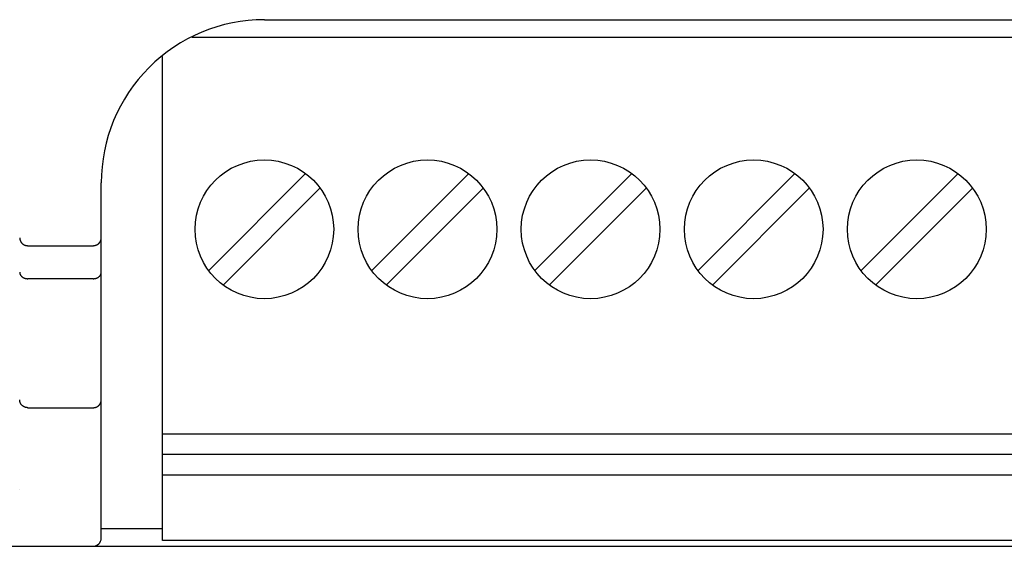
# Model space of a CAD drawing. Units: millimetres. Extents: x 1456 to 2676, y 1374 to 1672.
# Drawn here: x 1532 to 1534, y 1523 to 1524 of the extents above; entities that cross this region are included whole.
import ezdxf

# ---------------------------------------------------------------- set-up
doc = ezdxf.new("R2010")
doc.units = ezdxf.units.MM
doc.layers.add('20000_FRONT_O', color=7, linetype='Continuous')

msp = doc.modelspace()

# ---------------------------------------------------------------- linework, layer by layer
at = {"layer": '20000_FRONT_O', "color": 7, "linetype": 'Continuous'}
for p, q in [((1532.467, 1523.9783), (1535.047, 1523.9783)), ((1535.2245, 1523.9348), (1532.2895, 1523.9348)), ((1532.217, 1522.7028), (1532.217, 1523.8881)), ((1532.5682, 1523.6014), (1532.3315, 1523.3646)), ((1532.9682, 1523.6014), (1532.7315, 1523.3646)), ((1533.3682, 1523.6014), (1533.1315, 1523.3646)), ((1533.7682, 1523.6014), (1533.5315, 1523.3646)), ((1534.1682, 1523.6014), (1533.9315, 1523.3646)), ((1532.067, 1522.7083), (1532.067, 1523.5783)), ((1532.3658, 1523.3282), (1532.6025, 1523.5649)), ((1532.7658, 1523.3282), (1533.0025, 1523.5649)), ((1533.1658, 1523.3282), (1533.4025, 1523.5649)), ((1533.5658, 1523.3282), (1533.8025, 1523.5649)), ((1533.9658, 1523.3282), (1534.2025, 1523.5649)), ((1531.887, 1523.4247), (1532.047, 1523.4247)), ((1532.047, 1523.3438), (1531.887, 1523.3438)), ((1531.887, 1523.0278), (1532.047, 1523.0278)), ((1535.517, 1522.9628), (1532.217, 1522.9628)), ((1535.517, 1522.9128), (1532.217, 1522.9128)), ((1535.517, 1522.8628), (1532.217, 1522.8628)), ((1532.217, 1522.7308), (1532.067, 1522.7308)), ((1535.517, 1522.7028), (1532.217, 1522.7028)), ((1526.857, 1522.6883), (1535.777, 1522.6883))]:
    msp.add_line(p, q, dxfattribs=at)
for points in [[(1531.867, 1523.444), (1531.867, 1523.4435), (1531.867, 1523.4431), (1531.8671, 1523.4426), (1531.8671, 1523.4421), (1531.8672, 1523.4416), (1531.8672, 1523.4411), (1531.8673, 1523.4406), (1531.8674, 1523.4401), (1531.8675, 1523.4397), (1531.8676, 1523.4392), (1531.8678, 1523.4387), (1531.8679, 1523.4383), (1531.8681, 1523.4378), (1531.8682, 1523.4374), (1531.8684, 1523.4369), (1531.8686, 1523.4365), (1531.8688, 1523.4361), (1531.869, 1523.4356), (1531.8692, 1523.4352), (1531.8695, 1523.4348), (1531.8697, 1523.4344), (1531.8699, 1523.434), (1531.8702, 1523.4336), (1531.8705, 1523.4332), (1531.8708, 1523.4328), (1531.871, 1523.4324), (1531.8713, 1523.432), (1531.8717, 1523.4317), (1531.872, 1523.4313), (1531.8723, 1523.4309), (1531.8726, 1523.4306), (1531.873, 1523.4303), (1531.8733, 1523.4299), (1531.8737, 1523.4296), (1531.8741, 1523.4293), (1531.8744, 1523.429), (1531.8748, 1523.4287), (1531.8752, 1523.4284), (1531.8756, 1523.4282), (1531.876, 1523.4279), (1531.8765, 1523.4276), (1531.8769, 1523.4274), (1531.8773, 1523.4271), (1531.8778, 1523.4269), (1531.8782, 1523.4267), (1531.8787, 1523.4265), (1531.8791, 1523.4263), (1531.8796, 1523.4261), (1531.88, 1523.4259), (1531.8805, 1523.4258), (1531.881, 1523.4256), (1531.8815, 1523.4255), (1531.882, 1523.4253), (1531.8825, 1523.4252), (1531.883, 1523.4251), (1531.8835, 1523.425), (1531.884, 1523.4249), (1531.8845, 1523.4249), (1531.885, 1523.4248), (1531.8855, 1523.4248), (1531.886, 1523.4247), (1531.8865, 1523.4247), (1531.887, 1523.4247)], [(1532.047, 1523.4247), (1532.0475, 1523.4247), (1532.048, 1523.4247), (1532.0485, 1523.4248), (1532.0489, 1523.4248), (1532.0494, 1523.4249), (1532.0499, 1523.4249), (1532.0504, 1523.425), (1532.0509, 1523.4251), (1532.0514, 1523.4252), (1532.0519, 1523.4253), (1532.0524, 1523.4254), (1532.0529, 1523.4256), (1532.0534, 1523.4257), (1532.0539, 1523.4259), (1532.0544, 1523.4261), (1532.0549, 1523.4263), (1532.0553, 1523.4265), (1532.0558, 1523.4267), (1532.0562, 1523.4269), (1532.0567, 1523.4271), (1532.0571, 1523.4274), (1532.0575, 1523.4276), (1532.058, 1523.4279), (1532.0584, 1523.4281), (1532.0588, 1523.4284), (1532.0592, 1523.4287), (1532.0595, 1523.429), (1532.0599, 1523.4293), (1532.0603, 1523.4296), (1532.0607, 1523.4299), (1532.061, 1523.4302), (1532.0613, 1523.4306), (1532.0617, 1523.4309), (1532.062, 1523.4312), (1532.0623, 1523.4316), (1532.0626, 1523.4319), (1532.0629, 1523.4323), (1532.0632, 1523.4327), (1532.0635, 1523.4331), (1532.0637, 1523.4335), (1532.064, 1523.4338), (1532.0643, 1523.4342), (1532.0645, 1523.4346), (1532.0647, 1523.4351), (1532.0649, 1523.4355), (1532.0651, 1523.4359), (1532.0653, 1523.4363), (1532.0655, 1523.4367), (1532.0657, 1523.4372), (1532.0659, 1523.4376), (1532.066, 1523.438), (1532.0662, 1523.4385), (1532.0663, 1523.4389), (1532.0664, 1523.4394), (1532.0665, 1523.4398), (1532.0666, 1523.4403), (1532.0667, 1523.4408), (1532.0668, 1523.4412), (1532.0669, 1523.4417), (1532.0669, 1523.4422), (1532.067, 1523.4426), (1532.067, 1523.4431), (1532.067, 1523.4436), (1532.067, 1523.444)], [(1531.867, 1523.3597), (1531.867, 1523.3593), (1531.867, 1523.3589), (1531.8671, 1523.3586), (1531.8671, 1523.3582), (1531.8672, 1523.3578), (1531.8672, 1523.3574), (1531.8673, 1523.3571), (1531.8674, 1523.3567), (1531.8675, 1523.3563), (1531.8676, 1523.3559), (1531.8677, 1523.3556), (1531.8678, 1523.3552), (1531.868, 1523.3548), (1531.8681, 1523.3545), (1531.8683, 1523.3541), (1531.8684, 1523.3538), (1531.8686, 1523.3534), (1531.8688, 1523.3531), (1531.869, 1523.3527), (1531.8692, 1523.3524), (1531.8695, 1523.352), (1531.8697, 1523.3517), (1531.87, 1523.3513), (1531.8703, 1523.351), (1531.8705, 1523.3507), (1531.8708, 1523.3504), (1531.8711, 1523.35), (1531.8714, 1523.3497), (1531.8717, 1523.3494), (1531.872, 1523.3492), (1531.8723, 1523.3489), (1531.8727, 1523.3486), (1531.873, 1523.3483), (1531.8733, 1523.3481), (1531.8737, 1523.3478), (1531.8741, 1523.3475), (1531.8745, 1523.3473), (1531.8749, 1523.347), (1531.8754, 1523.3468), (1531.8758, 1523.3465), (1531.8762, 1523.3463), (1531.8766, 1523.3461), (1531.8771, 1523.3459), (1531.8775, 1523.3457), (1531.878, 1523.3455), (1531.8784, 1523.3453), (1531.8789, 1523.3452), (1531.8793, 1523.345), (1531.8798, 1523.3448), (1531.8803, 1523.3447), (1531.8808, 1523.3446), (1531.8813, 1523.3444), (1531.8818, 1523.3443), (1531.8823, 1523.3442), (1531.8828, 1523.3441), (1531.8834, 1523.344), (1531.8839, 1523.344), (1531.8844, 1523.3439), (1531.8849, 1523.3439), (1531.8854, 1523.3438), (1531.886, 1523.3438), (1531.8865, 1523.3438), (1531.887, 1523.3438)], [(1532.047, 1523.3438), (1532.0475, 1523.3438), (1532.0481, 1523.3438), (1532.0486, 1523.3438), (1532.0491, 1523.3439), (1532.0496, 1523.3439), (1532.0502, 1523.344), (1532.0507, 1523.344), (1532.0512, 1523.3441), (1532.0517, 1523.3442), (1532.0522, 1523.3443), (1532.0527, 1523.3444), (1532.0532, 1523.3446), (1532.0538, 1523.3447), (1532.0543, 1523.3449), (1532.0547, 1523.345), (1532.0552, 1523.3452), (1532.0556, 1523.3453), (1532.0561, 1523.3455), (1532.0565, 1523.3457), (1532.057, 1523.3459), (1532.0574, 1523.3461), (1532.0578, 1523.3463), (1532.0582, 1523.3465), (1532.0587, 1523.3468), (1532.0591, 1523.347), (1532.0595, 1523.3472), (1532.0599, 1523.3475), (1532.0603, 1523.3478), (1532.0607, 1523.3481), (1532.061, 1523.3483), (1532.0614, 1523.3486), (1532.0617, 1523.3489), (1532.062, 1523.3491), (1532.0623, 1523.3494), (1532.0626, 1523.3497), (1532.0629, 1523.35), (1532.0632, 1523.3504), (1532.0635, 1523.3507), (1532.0638, 1523.351), (1532.064, 1523.3513), (1532.0643, 1523.3517), (1532.0645, 1523.352), (1532.0648, 1523.3524), (1532.065, 1523.3527), (1532.0652, 1523.3531), (1532.0654, 1523.3534), (1532.0656, 1523.3538), (1532.0657, 1523.3541), (1532.0659, 1523.3545), (1532.066, 1523.3548), (1532.0662, 1523.3552), (1532.0663, 1523.3556), (1532.0664, 1523.3559), (1532.0665, 1523.3563), (1532.0666, 1523.3567), (1532.0667, 1523.3571), (1532.0668, 1523.3574), (1532.0669, 1523.3578), (1532.0669, 1523.3582), (1532.067, 1523.3586), (1532.067, 1523.3589), (1532.067, 1523.3593), (1532.067, 1523.3597)], [(1531.887, 1523.0278), (1531.8865, 1523.0278), (1531.886, 1523.0278), (1531.8856, 1523.0278), (1531.8851, 1523.0279), (1531.8846, 1523.0279), (1531.8841, 1523.028), (1531.8836, 1523.0281), (1531.8832, 1523.0281), (1531.8827, 1523.0282), (1531.8822, 1523.0283), (1531.8817, 1523.0285), (1531.8813, 1523.0286), (1531.8808, 1523.0287), (1531.8804, 1523.0289), (1531.8799, 1523.029), (1531.8794, 1523.0292), (1531.879, 1523.0294), (1531.8786, 1523.0296), (1531.8781, 1523.0298), (1531.8777, 1523.03), (1531.8772, 1523.0302), (1531.8768, 1523.0305), (1531.8764, 1523.0307), (1531.876, 1523.031), (1531.8756, 1523.0312), (1531.8752, 1523.0315), (1531.8748, 1523.0318), (1531.8744, 1523.0321), (1531.874, 1523.0324), (1531.8737, 1523.0327), (1531.8733, 1523.033), (1531.873, 1523.0334), (1531.8726, 1523.0337), (1531.8723, 1523.034), (1531.8719, 1523.0344), (1531.8716, 1523.0348), (1531.8713, 1523.0351), (1531.871, 1523.0355), (1531.8707, 1523.0359), (1531.8704, 1523.0363), (1531.8702, 1523.0367), (1531.8699, 1523.0371), (1531.8696, 1523.0375), (1531.8694, 1523.0379), (1531.8692, 1523.0384), (1531.869, 1523.0388), (1531.8687, 1523.0392), (1531.8685, 1523.0397), (1531.8684, 1523.0401), (1531.8682, 1523.0406), (1531.868, 1523.041), (1531.8679, 1523.0415), (1531.8677, 1523.0419), (1531.8676, 1523.0424), (1531.8675, 1523.0429), (1531.8674, 1523.0433), (1531.8673, 1523.0438), (1531.8672, 1523.0443), (1531.8672, 1523.0447), (1531.8671, 1523.0452), (1531.8671, 1523.0457), (1531.867, 1523.0462), (1531.867, 1523.0466), (1531.867, 1523.0471)], [(1532.047, 1523.0278), (1532.0475, 1523.0278), (1532.048, 1523.0278), (1532.0485, 1523.0278), (1532.0489, 1523.0279), (1532.0494, 1523.0279), (1532.0499, 1523.028), (1532.0504, 1523.0281), (1532.0509, 1523.0281), (1532.0513, 1523.0282), (1532.0518, 1523.0283), (1532.0523, 1523.0285), (1532.0527, 1523.0286), (1532.0532, 1523.0287), (1532.0537, 1523.0289), (1532.0541, 1523.029), (1532.0546, 1523.0292), (1532.055, 1523.0294), (1532.0555, 1523.0296), (1532.0559, 1523.0298), (1532.0563, 1523.03), (1532.0568, 1523.0302), (1532.0572, 1523.0305), (1532.0576, 1523.0307), (1532.058, 1523.031), (1532.0584, 1523.0312), (1532.0588, 1523.0315), (1532.0592, 1523.0318), (1532.0596, 1523.0321), (1532.06, 1523.0324), (1532.0604, 1523.0327), (1532.0607, 1523.033), (1532.0611, 1523.0334), (1532.0614, 1523.0337), (1532.0618, 1523.034), (1532.0621, 1523.0344), (1532.0624, 1523.0348), (1532.0627, 1523.0351), (1532.063, 1523.0355), (1532.0633, 1523.0359), (1532.0636, 1523.0363), (1532.0639, 1523.0367), (1532.0641, 1523.0371), (1532.0644, 1523.0375), (1532.0646, 1523.0379), (1532.0649, 1523.0384), (1532.0651, 1523.0388), (1532.0653, 1523.0392), (1532.0655, 1523.0397), (1532.0657, 1523.0401), (1532.0658, 1523.0406), (1532.066, 1523.041), (1532.0661, 1523.0415), (1532.0663, 1523.0419), (1532.0664, 1523.0424), (1532.0665, 1523.0429), (1532.0666, 1523.0433), (1532.0667, 1523.0438), (1532.0668, 1523.0443), (1532.0669, 1523.0447), (1532.0669, 1523.0452), (1532.067, 1523.0457), (1532.067, 1523.0462), (1532.067, 1523.0466), (1532.067, 1523.0471)], [(1531.867, 1522.8278), (1531.867, 1522.8277)]]:
    msp.add_lwpolyline(points, dxfattribs=at)
for centre in [(1532.467, 1523.4648), (1532.867, 1523.4648), (1533.267, 1523.4648), (1533.667, 1523.4648), (1534.067, 1523.4648)]:
    msp.add_circle(centre, 0.17, dxfattribs=at)
for centre, radius, start, end in [((1532.467, 1523.5783), 0.4, 90, 180.004), ((1532.047, 1522.7083), 0.02, 270, 0)]:
    msp.add_arc(centre, radius, start, end, dxfattribs=at)

doc.saveas('drawing.dxf')
